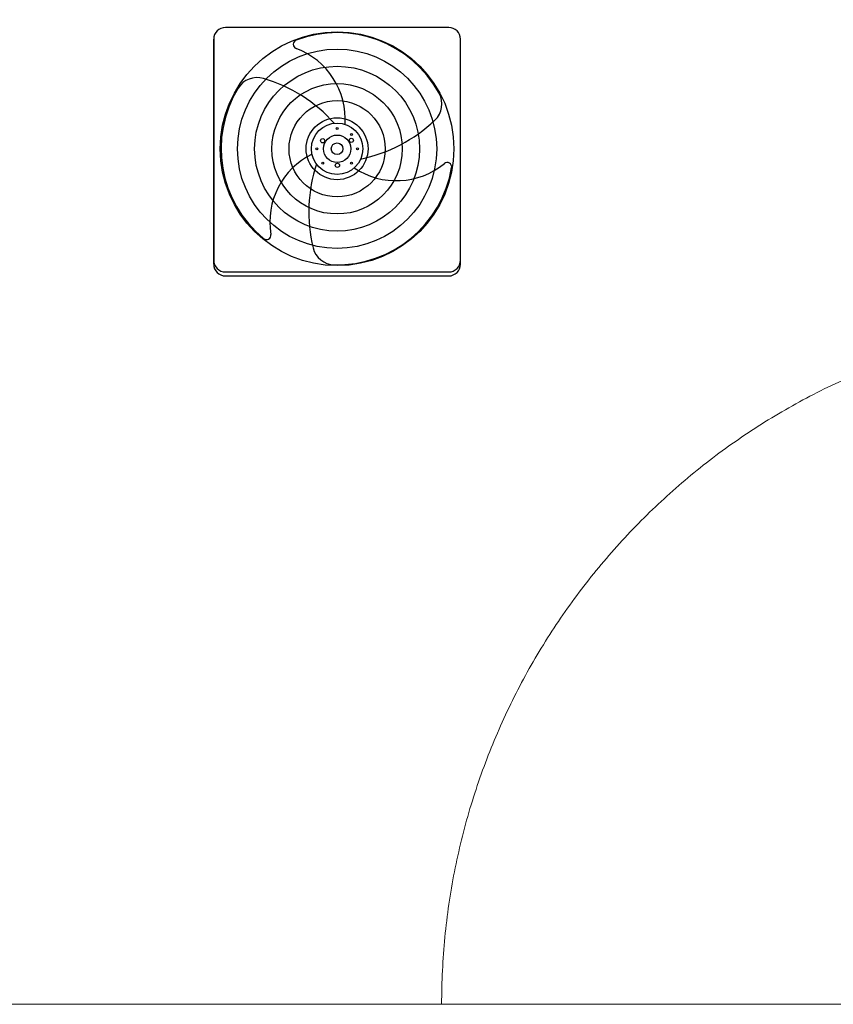
# Model space of a CAD drawing. Units: inches. Extents: x -76658 to 46568, y 2666 to 69065.
# Drawn here: x 27053 to 27884, y 26152 to 27157 of the extents above; entities that cross this region are included whole.
import ezdxf

# ---------------------------------------------------------------- set-up
doc = ezdxf.new("R2010")
doc.units = ezdxf.units.IN
doc.header["$MEASUREMENT"] = 0
doc.linetypes.add('ACAD_ISO03W100', pattern=[30, 12, -18])
doc.layers.get('0').update_dxf_attribs({"lineweight": 5})
doc.layers.add('h', color=251, linetype='Continuous')
doc.layers.add('ME-E-AC-FC-WH', color=4, linetype='Continuous')
doc.layers.add('Layer2', color=251, linetype='ACAD_ISO03W100', lineweight=5)
doc.layers.add('NOITHAT', color=32, linetype='Continuous', lineweight=5)

# ---------------------------------------------------------------- blocks, each defined once
blk = doc.blocks.new('CU')
at = {"layer": 'Layer2'}
for p, q in [((0, -4), (0, 4)), ((-0.578, -3.754), (-7.387, -3.752))]:
    blk.add_line(p, q, dxfattribs=at)
blk.add_arc((0, -4), 8, 89.9998, 176.4165, dxfattribs=at)
at = {"layer": 'NOITHAT'}
for p, q in [((-8, -4), (-8, -3.5)), ((0, -3.5), (-8, -3.5)), ((0, -4), (0, -3.5)), ((0, -4), (-8, -4))]:
    blk.add_line(p, q, dxfattribs=at)
for points in [[(-7.915, -3.937), (-7.915, -3.568), (-7.387, -3.568), (-7.387, -3.937)], [(-0.578, -3.923), (-0.578, -3.58), (-0.076, -3.58), (-0.076, -3.923)]]:
    blk.add_lwpolyline(points, close=True, dxfattribs=at)
blk = doc.blocks.new('QUAT HUT')
for p, q in [((31050.2, 31685.5), (30822.2, 31685.5)), ((30810.2, 31443.9), (30810.2, 31673.5)), ((30810.2, 31673.5), (30810.2, 31443.9)), ((31062.2, 31443.9), (31062.2, 31673.5)), ((30822.2, 31435.9), (31050.2, 31435.9)), ((30822.2, 31431.9), (31050.2, 31431.9))]:
    blk.add_line(p, q)
at = {"color": 8}
for centre, radius in [((30936.2, 31561.7), 119.3), ((30936.2, 31561.7), 101.7), ((30936.2, 31561.7), 84.2), ((30936.2, 31561.7), 66.6), ((30936.2, 31561.7), 49.1), ((30936.2, 31561.7), 31.6), ((30936.2, 31561.7), 26.2), ((30936.2, 31582.4), 0.96), ((30921.5, 31569.9), 2.17), ((30936.2, 31561.7), 14), ((30950.7, 31570.3), 2.17), ((30950.9, 31576.3), 0.96), ((30915.5, 31561.7), 0.96), ((30936.2, 31561.7), 5.98), ((30936.2, 31561.7), 5.98), ((30936.2, 31561.7), 5.98), ((30957, 31561.7), 0.96), ((30921.5, 31547), 0.96), ((30936.5, 31544.8), 2.17), ((30950.9, 31547), 0.96)]:
    blk.add_circle(centre, radius, dxfattribs=at)
at = {"ltscale": 0.1}
blk.add_circle((30936.2, 31561.7), 26.2, dxfattribs=at)
for centre, start, end in [((30822.2, 31673.5), 90, 180), ((31050.2, 31673.5), 0, 90), ((30822.2, 31447.9), 180, 270), ((30822.2, 31443.9), 180, 270), ((31050.2, 31447.9), 270, 0), ((31050.2, 31443.9), 270, 0)]:
    blk.add_arc(centre, 12, start, end)
for centre, radius, start, end in [((30896, 31668.3), 4.56, 110.6561, 249.3918), ((30936.2, 31561.7), 118.5, 28.5412, 110.6561), ((30867.2, 31591.6), 77.4, 356.2544, 69.3918), ((30854.6, 31611.6), 22.8, 73.457, 148.5412), ((30816.5, 31483.4), 156.6, 41.7636, 73.457), ((30936.2, 31561.7), 118.5, 148.5412, 230.6561), ((31020.4, 31607.4), 22.8, 313.457, 28.5412), ((30928.3, 31704.5), 156.6, 281.7636, 313.457), ((30944.9, 31486.9), 77.4, 116.2544, 189.3918), ((31063.9, 31497.1), 156.6, 161.7636, 193.457), ((30936.2, 31561.7), 118.5, 268.5412, 350.6561), ((30996.7, 31606.5), 77.4, 236.2544, 309.3918), ((31048.7, 31543.1), 4.56, 350.6561, 129.3918), ((30864, 31473.5), 4.56, 230.6561, 9.3918), ((30933.8, 31465.9), 22.8, 193.457, 268.5412)]:
    blk.add_arc(centre, radius, start, end, dxfattribs=at)

msp = doc.modelspace()

# ---------------------------------------------------------------- linework, layer by layer
at = {"lineweight": 18}
msp.add_line((26684.284, 26151.565), (27484.284, 26151.565), dxfattribs=at)

# ---------------------------------------------------------------- block references
at = {"layer": 'h', "linetype": 'ACAD_ISO03W100', "ltscale": 0.05, "xscale": -87.4999999999669, "yscale": 87.5, "zscale": 87.50000000000307, "rotation": 89.9998424743255}
msp.add_blockref('CU', (27834.284, 26151.565), dxfattribs=at)
at = {"layer": 'ME-E-AC-FC-WH'}
msp.add_blockref('QUAT HUT', (-3558.682, -4536.795), dxfattribs=at)

doc.saveas('drawing.dxf')
